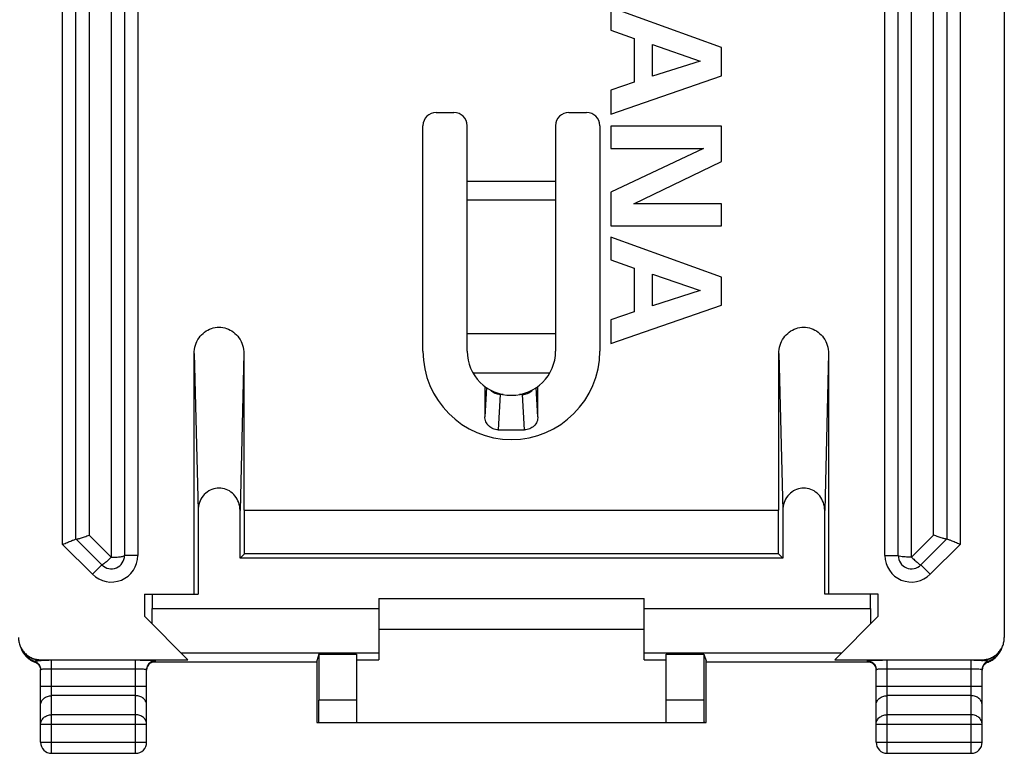
# Model space of a CAD drawing. Extents: x -9.7 to 35.1, y -18.8 to 30.2.
# Drawn here: x 12.8 to 35.1, y -18.8 to -2.2 of the extents above; entities that cross this region are included whole.
import ezdxf

# ---------------------------------------------------------------- set-up
doc = ezdxf.new("R2010")
doc.units = 0
doc.header["$LTSCALE"] = 16.335
doc.layers.get('0').update_dxf_attribs({"linetype": 'CONTINUOUS'})

msp = doc.modelspace()

# ---------------------------------------------------------------- linework, layer by layer
at = {"color": 7, "linetype": 'CONTINUOUS'}
for p, q in [((35.116, 27.55), (35.116, -16.215)), ((15.216, 25.693), (15.216, -14.359)), ((32.716, -14.359), (32.716, 25.693)), ((14.116, -13.983), (14.116, 25.317)), ((33.816, 25.317), (33.816, -13.983)), ((28.716, -2.865), (26.216, -1.961)), ((26.216, -1.961), (26.216, -2.474)), ((26.216, -2.474), (26.746, -2.661)), ((26.746, -2.661), (26.746, -3.651)), ((27.161, -2.799), (28.238, -3.17)), ((27.161, -3.516), (27.161, -2.799)), ((28.716, -3.502), (28.716, -2.865)), ((28.238, -3.17), (27.161, -3.516)), ((26.216, -4.371), (28.716, -3.502)), ((26.746, -3.651), (26.216, -3.831)), ((26.216, -3.831), (26.216, -4.371)), ((22.266, -4.333), (22.666, -4.333)), ((25.266, -4.333), (25.666, -4.333)), ((21.966, -9.733), (21.966, -4.633)), ((22.966, -9.733), (22.966, -4.633)), ((24.966, -4.633), (24.966, -9.733)), ((25.966, -4.633), (25.966, -9.733)), ((28.716, -4.645), (26.216, -4.645)), ((26.216, -4.645), (26.216, -5.147)), ((28.716, -5.441), (28.716, -4.645)), ((26.216, -5.147), (28.308, -5.147)), ((28.308, -5.147), (26.216, -6.141)), ((26.735, -6.4), (28.716, -5.441)), ((26.216, -6.141), (26.216, -6.902)), ((28.716, -6.4), (26.735, -6.4)), ((28.716, -6.902), (28.716, -6.4)), ((26.216, -6.902), (28.716, -6.902)), ((28.716, -8.059), (26.216, -7.155)), ((26.216, -7.155), (26.216, -7.668)), ((26.216, -7.668), (26.746, -7.855)), ((26.746, -7.855), (26.746, -8.845)), ((27.161, -7.993), (28.238, -8.364)), ((27.161, -8.71), (27.161, -7.993)), ((28.716, -8.696), (28.716, -8.059)), ((28.238, -8.364), (27.161, -8.71)), ((26.216, -9.565), (28.716, -8.696)), ((26.746, -8.845), (26.216, -9.025)), ((26.216, -9.025), (26.216, -9.565)), ((22.966, -9.333), (24.966, -9.333)), ((16.791, -15.233), (16.791, -9.79)), ((17.916, -9.79), (17.916, -13.333)), ((30.016, -13.333), (30.016, -9.79)), ((31.141, -9.79), (31.141, -15.233)), ((23.366, -10.533), (23.366, -11.217)), ((24.566, -11.217), (24.566, -10.533)), ((23.957, -10.733), (23.954, -10.733)), ((23.666, -11.514), (24.266, -11.514)), ((16.878, -13.337), (16.878, -15.233)), ((17.828, -14.42), (17.828, -13.337)), ((17.916, -13.333), (30.016, -13.333)), ((17.926, -14.322), (17.926, -13.333)), ((30.005, -14.322), (30.005, -13.333)), ((30.103, -13.337), (30.103, -14.42)), ((31.053, -15.233), (31.053, -13.337)), ((14.704, -14.571), (14.116, -13.983)), ((33.816, -13.983), (33.228, -14.571)), ((17.828, -14.42), (17.926, -14.322)), ((30.103, -14.42), (17.828, -14.42)), ((30.005, -14.322), (17.926, -14.322)), ((30.005, -14.322), (30.103, -14.42)), ((15.666, -15.233), (16.878, -15.233)), ((15.666, -15.233), (15.666, -15.733)), ((15.84, -15.233), (15.84, -15.558)), ((20.966, -15.333), (26.966, -15.333)), ((20.966, -15.333), (20.966, -16.715)), ((26.966, -16.715), (26.966, -15.333)), ((32.266, -15.233), (31.053, -15.233)), ((32.091, -15.558), (32.091, -15.233)), ((32.266, -15.733), (32.266, -15.233)), ((15.666, -15.733), (16.648, -16.715)), ((31.283, -16.715), (32.266, -15.733)), ((26.966, -16.033), (20.966, -16.033)), ((12.936, -16.571), (12.938, -16.573)), ((12.952, -16.593), (12.954, -16.595)), ((19.612, -16.593), (19.563, -16.741)), ((19.612, -16.593), (20.466, -16.593)), ((19.612, -16.593), (19.612, -17.633)), ((20.466, -16.593), (20.466, -18.133)), ((27.466, -16.593), (28.32, -16.593)), ((27.466, -18.133), (27.466, -16.593)), ((28.32, -16.593), (28.369, -16.741)), ((28.32, -16.593), (28.32, -17.633)), ((34.975, -16.599), (34.979, -16.593)), ((34.994, -16.573), (34.996, -16.57)), ((13.316, -16.715), (16.648, -16.715)), ((19.563, -16.768), (15.845, -16.768)), ((19.563, -16.742), (19.563, -16.741)), ((19.563, -16.742), (19.563, -18.133)), ((20.466, -16.715), (20.966, -16.715)), ((26.966, -16.715), (27.466, -16.715)), ((28.369, -16.741), (28.369, -16.742)), ((28.369, -18.133), (28.369, -16.742)), ((32.086, -16.768), (28.369, -16.768)), ((31.283, -16.715), (34.615, -16.715)), ((13.316, -18.583), (13.316, -16.937)), ((15.716, -18.583), (15.716, -16.937)), ((32.216, -18.583), (32.216, -16.937)), ((34.616, -18.583), (34.616, -16.937)), ((19.563, -18.133), (28.369, -18.133)), ((13.566, -18.833), (15.466, -18.833)), ((32.466, -18.833), (34.366, -18.833))]:
    msp.add_line(p, q, dxfattribs=at)
at = {"color": 9, "linetype": 'CONTINUOUS'}
for p, q in [((14.416, 25.617), (14.416, -13.895)), ((15.516, 25.693), (15.516, -14.359)), ((32.416, -14.359), (32.416, 25.693)), ((33.016, -14.395), (33.016, 25.73)), ((13.816, -14.107), (13.816, 25.441)), ((34.116, 25.441), (34.116, -14.107)), ((33.516, -13.895), (33.516, 25.23)), ((14.916, 5.667), (14.916, -14.395)), ((24.966, -5.894), (22.966, -5.894)), ((24.966, -6.317), (22.966, -6.317)), ((16.791, -9.79), (16.878, -13.337)), ((17.916, -9.79), (17.828, -13.337)), ((30.016, -9.79), (30.103, -13.337)), ((31.141, -9.79), (31.053, -13.337)), ((24.832, -10.233), (23.1, -10.233)), ((23.404, -10.56), (23.366, -11.217)), ((24.566, -11.217), (24.527, -10.56)), ((23.713, -10.715), (23.666, -11.514)), ((23.713, -10.715), (23.713, -10.7)), ((23.778, -10.715), (23.713, -10.715)), ((24.219, -10.715), (24.153, -10.715)), ((24.219, -10.715), (24.219, -10.7)), ((24.266, -11.514), (24.219, -10.715)), ((14.916, -14.395), (14.416, -13.895)), ((33.516, -13.895), (33.016, -14.395)), ((14.491, -14.783), (13.816, -14.107)), ((34.116, -14.107), (33.44, -14.783)), ((15.516, -14.359), (15.216, -14.359)), ((32.416, -14.359), (32.716, -14.359)), ((14.491, -14.783), (14.704, -14.571)), ((33.44, -14.783), (33.228, -14.571)), ((15.84, -15.558), (20.966, -15.558)), ((26.966, -15.558), (32.091, -15.558)), ((16.491, -16.558), (20.966, -16.558)), ((26.966, -16.558), (31.441, -16.558)), ((13.184, -16.767), (13.179, -16.748)), ((13.184, -16.767), (13.184, -16.767)), ((13.331, -16.731), (13.316, -16.715)), ((15.466, -16.729), (13.566, -16.729)), ((13.566, -18.833), (13.566, -16.729)), ((15.466, -18.833), (15.466, -16.729)), ((15.916, -16.755), (15.916, -16.737)), ((32.016, -16.737), (32.016, -16.755)), ((34.366, -16.729), (32.466, -16.729)), ((32.466, -18.833), (32.466, -16.729)), ((34.366, -18.833), (34.366, -16.729)), ((34.6, -16.731), (34.615, -16.715)), ((34.747, -16.767), (34.752, -16.748)), ((34.747, -16.767), (34.747, -16.767)), ((15.466, -16.929), (13.566, -16.929)), ((34.366, -16.929), (32.466, -16.929)), ((13.316, -17.311), (15.716, -17.311)), ((32.216, -17.311), (34.616, -17.311)), ((15.466, -17.528), (13.566, -17.528)), ((34.366, -17.528), (32.466, -17.528)), ((20.466, -17.633), (19.612, -17.633)), ((28.32, -17.633), (27.466, -17.633)), ((15.466, -17.961), (13.566, -17.961)), ((34.366, -17.961), (32.466, -17.961)), ((13.316, -18.177), (15.716, -18.177)), ((32.216, -18.177), (34.616, -18.177)), ((13.316, -18.583), (15.716, -18.583)), ((32.216, -18.583), (34.616, -18.583))]:
    msp.add_line(p, q, dxfattribs=at)
at = {"color": 7, "linetype": 'CONTINUOUS'}
for centre, radius, start, end in [((22.266, -4.633), 0.3, 90, 180), ((22.666, -4.633), 0.3, 0, 90), ((25.266, -4.633), 0.3, 90, 180), ((25.666, -4.633), 0.3, 0, 90), ((23.966, -9.733), 2, 180, 360), ((23.966, -9.733), 1, 180, 360), ((14.916, -14.359), 0.3, 225, 360), ((33.016, -14.359), 0.3, 180, 315), ((13.566, -18.583), 0.25, 180, 270), ((15.466, -18.583), 0.25, 270, 360), ((32.466, -18.583), 0.25, 180, 270), ((34.366, -18.583), 0.25, 270, 360)]:
    msp.add_arc(centre, radius, start, end, dxfattribs=at)
at = {"color": 9, "linetype": 'CONTINUOUS'}
for centre, start, end in [((14.916, -14.359), 225, 360), ((33.016, -14.359), 180, 315)]:
    msp.add_arc(centre, 0.6, start, end, dxfattribs=at)
at = {"color": 7, "linetype": 'CONTINUOUS'}
for points, knots in [([(16.791, -9.79), (16.791, -9.726), (16.81, -9.599), (16.893, -9.43), (17.02, -9.297), (17.178, -9.212), (17.353, -9.183), (17.528, -9.212), (17.686, -9.297), (17.813, -9.43), (17.896, -9.599), (17.916, -9.726), (17.916, -9.79)], [0, 0, 0, 0, 0.105814, 0.207979, 0.307914, 0.404438, 0.5, 0.595562, 0.692086, 0.792021, 0.894186, 1, 1, 1, 1]), ([(30.016, -9.79), (30.016, -9.726), (30.035, -9.599), (30.118, -9.43), (30.245, -9.297), (30.403, -9.212), (30.578, -9.183), (30.753, -9.212), (30.911, -9.297), (31.038, -9.43), (31.121, -9.599), (31.141, -9.726), (31.141, -9.79)], [0, 0, 0, 0, 0.105814, 0.207979, 0.307914, 0.404438, 0.5, 0.595562, 0.692086, 0.792021, 0.894186, 1, 1, 1, 1]), ([(23.666, -11.514), (23.646, -11.514), (23.607, -11.51), (23.55, -11.493), (23.498, -11.465), (23.452, -11.428), (23.415, -11.383), (23.387, -11.331), (23.37, -11.275), (23.366, -11.236), (23.366, -11.217)], [0, 0, 0, 0, 0.125599, 0.251107, 0.376447, 0.501567, 0.626448, 0.751109, 0.8756, 1, 1, 1, 1]), ([(24.566, -11.217), (24.566, -11.236), (24.562, -11.275), (24.545, -11.331), (24.517, -11.383), (24.479, -11.428), (24.433, -11.465), (24.381, -11.493), (24.325, -11.51), (24.285, -11.514), (24.266, -11.514)], [0, 0, 0, 0, 0.1244, 0.248891, 0.373552, 0.498434, 0.623553, 0.748893, 0.874401, 1, 1, 1, 1]), ([(17.828, -13.337), (17.828, -13.277), (17.808, -13.159), (17.723, -13.004), (17.594, -12.89), (17.436, -12.83), (17.27, -12.83), (17.113, -12.89), (16.984, -13.004), (16.898, -13.159), (16.878, -13.277), (16.878, -13.337)], [0, 0, 0, 0, 0.11743, 0.230253, 0.340674, 0.44672, 0.55328, 0.659326, 0.769747, 0.88257, 1, 1, 1, 1]), ([(31.053, -13.337), (31.053, -13.277), (31.033, -13.159), (30.948, -13.004), (30.819, -12.89), (30.661, -12.83), (30.495, -12.83), (30.338, -12.89), (30.209, -13.004), (30.123, -13.159), (30.103, -13.277), (30.103, -13.337)], [0, 0, 0, 0, 0.11743, 0.230253, 0.340674, 0.44672, 0.55328, 0.659326, 0.769747, 0.88257, 1, 1, 1, 1]), ([(13.816, -14.107), (13.852, -14.092), (13.922, -14.063), (14.013, -14.025), (14.077, -13.999), (14.107, -13.986), (14.116, -13.983)], [0, 0, 0, 0, 0.368154, 0.6915, 0.91729, 1, 1, 1, 1]), ([(14.117, -13.984), (14.124, -13.991), (14.165, -13.979), (14.225, -13.967), (14.316, -13.934), (14.381, -13.909), (14.416, -13.895)], [0, 0, 0, 0, 0.101299, 0.326895, 0.641225, 1, 1, 1, 1]), ([(33.815, -13.984), (33.807, -13.991), (33.766, -13.979), (33.707, -13.967), (33.615, -13.934), (33.55, -13.909), (33.516, -13.895)], [0, 0, 0, 0, 0.101299, 0.326895, 0.641225, 1, 1, 1, 1]), ([(34.116, -14.107), (34.079, -14.092), (34.01, -14.063), (33.918, -14.025), (33.855, -13.999), (33.824, -13.986), (33.816, -13.983)], [0, 0, 0, 0, 0.368154, 0.6915, 0.91729, 1, 1, 1, 1]), ([(15.839, -15.906), (15.839, -15.868), (15.84, -15.792), (15.84, -15.676), (15.84, -15.598), (15.84, -15.558)], [0, 0, 0, 0, 0.325438, 0.660337, 1, 1, 1, 1]), ([(32.091, -15.558), (32.091, -15.598), (32.091, -15.676), (32.092, -15.792), (32.092, -15.868), (32.092, -15.906)], [0, 0, 0, 0, 0.339663, 0.674562, 1, 1, 1, 1]), ([(12.816, -16.215), (12.816, -16.248), (12.822, -16.313), (12.851, -16.408), (12.897, -16.495), (12.939, -16.546), (12.962, -16.569)], [0, 0, 0, 0, 0.25, 0.5, 0.75, 1, 1, 1, 1]), ([(34.969, -16.569), (34.992, -16.546), (35.034, -16.495), (35.081, -16.408), (35.109, -16.313), (35.116, -16.248), (35.116, -16.215)], [0, 0, 0, 0, 0.249999, 0.499999, 0.75, 1, 1, 1, 1]), ([(12.863, -16.432), (12.87, -16.451), (12.886, -16.491), (12.912, -16.537), (12.93, -16.563), (12.936, -16.571)], [0, 0, 0, 0, 0.39121, 0.813635, 1, 1, 1, 1]), ([(12.88, -16.475), (12.894, -16.507), (12.913, -16.539), (12.934, -16.569), (12.936, -16.571)], [0, 0, 0, 0, 0.944494, 1, 1, 1, 1]), ([(35.022, -16.531), (35.036, -16.508), (35.051, -16.477), (35.064, -16.445), (35.066, -16.437)], [0, 0, 0, 0, 0.764041, 1, 1, 1, 1]), ([(12.938, -16.573), (12.939, -16.575), (12.942, -16.58), (12.947, -16.586), (12.95, -16.59), (12.951, -16.592)], [0, 0, 0, 0, 0.318717, 0.726864, 1, 1, 1, 1]), ([(12.962, -16.569), (12.985, -16.592), (13.036, -16.634), (13.123, -16.68), (13.218, -16.709), (13.283, -16.715), (13.316, -16.715)], [0, 0, 0, 0, 0.249999, 0.499999, 0.75, 1, 1, 1, 1]), ([(12.965, -16.606), (12.988, -16.632), (13.052, -16.691), (13.13, -16.731), (13.179, -16.748)], [0, 0, 0, 0, 0.399931, 1, 1, 1, 1]), ([(12.993, -16.641), (13.007, -16.657), (13.028, -16.676), (13.051, -16.694), (13.056, -16.698)], [0, 0, 0, 0, 0.746103, 1, 1, 1, 1]), ([(34.615, -16.715), (34.648, -16.715), (34.714, -16.709), (34.808, -16.68), (34.895, -16.634), (34.946, -16.592), (34.969, -16.569)], [0, 0, 0, 0, 0.25, 0.5, 0.75, 1, 1, 1, 1]), ([(34.752, -16.748), (34.801, -16.731), (34.882, -16.689), (34.948, -16.628), (34.973, -16.6)], [0, 0, 0, 0, 0.580501, 1, 1, 1, 1]), ([(34.88, -16.694), (34.893, -16.684), (34.927, -16.655), (34.958, -16.622), (34.975, -16.599)], [0, 0, 0, 0, 0.361721, 1, 1, 1, 1]), ([(34.979, -16.593), (34.981, -16.591), (34.984, -16.586), (34.989, -16.58), (34.992, -16.576), (34.993, -16.574)], [0, 0, 0, 0, 0.315319, 0.726759, 1, 1, 1, 1]), ([(34.996, -16.57), (34.997, -16.569), (35.009, -16.553), (35.019, -16.537), (35.027, -16.522)], [0, 0, 0, 0, 0.095441, 1, 1, 1, 1]), ([(13.074, -16.711), (13.08, -16.715), (13.105, -16.731), (13.139, -16.749), (13.167, -16.76), (13.174, -16.763)], [0, 0, 0, 0, 0.195893, 0.795822, 1, 1, 1, 1]), ([(13.179, -16.748), (13.199, -16.754), (13.236, -16.774), (13.281, -16.818), (13.309, -16.875), (13.316, -16.916), (13.316, -16.937)], [0, 0, 0, 0, 0.250017, 0.500021, 0.750014, 1, 1, 1, 1]), ([(13.184, -16.767), (13.189, -16.769), (13.206, -16.776), (13.221, -16.784), (13.231, -16.791)], [0, 0, 0, 0, 0.27917, 1, 1, 1, 1]), ([(13.242, -16.799), (13.249, -16.805), (13.266, -16.821), (13.286, -16.848), (13.297, -16.869), (13.3, -16.878)], [0, 0, 0, 0, 0.275694, 0.703589, 1, 1, 1, 1]), ([(13.3, -16.878), (13.302, -16.883), (13.31, -16.902), (13.314, -16.922), (13.315, -16.938)], [0, 0, 0, 0, 0.243526, 1, 1, 1, 1]), ([(15.916, -16.737), (15.916, -16.73), (15.869, -16.742), (15.823, -16.727), (15.719, -16.732), (15.601, -16.729), (15.512, -16.729), (15.466, -16.729)], [0, 0, 0, 0, 0.050286, 0.193214, 0.412912, 0.690022, 1, 1, 1, 1]), ([(15.916, -16.737), (15.89, -16.737), (15.837, -16.748), (15.771, -16.792), (15.726, -16.859), (15.716, -16.911), (15.716, -16.937)], [0, 0, 0, 0, 0.250017, 0.500024, 0.750017, 1, 1, 1, 1]), ([(15.716, -16.955), (15.716, -16.945), (15.717, -16.924), (15.722, -16.903), (15.726, -16.892)], [0, 0, 0, 0, 0.449722, 1, 1, 1, 1]), ([(15.726, -16.892), (15.728, -16.887), (15.735, -16.866), (15.754, -16.834), (15.776, -16.811), (15.788, -16.801)], [0, 0, 0, 0, 0.152365, 0.590568, 1, 1, 1, 1]), ([(15.788, -16.801), (15.799, -16.792), (15.82, -16.777), (15.855, -16.764), (15.871, -16.759), (15.886, -16.757), (15.888, -16.757)], [0, 0, 0, 0, 0.385929, 0.726021, 0.949565, 1, 1, 1, 1]), ([(32.466, -16.729), (32.419, -16.729), (32.33, -16.729), (32.212, -16.732), (32.108, -16.727), (32.062, -16.742), (32.016, -16.73), (32.016, -16.737)], [0, 0, 0, 0, 0.309978, 0.587088, 0.806786, 0.949714, 1, 1, 1, 1]), ([(32.016, -16.737), (32.042, -16.737), (32.094, -16.748), (32.161, -16.792), (32.205, -16.859), (32.216, -16.911), (32.216, -16.937)], [0, 0, 0, 0, 0.250018, 0.500025, 0.750018, 1, 1, 1, 1]), ([(32.044, -16.757), (32.043, -16.757), (32.04, -16.757), (32.056, -16.759), (32.063, -16.76), (32.069, -16.762)], [0, 0, 0, 0, 0.087193, 0.282985, 1, 1, 1, 1]), ([(32.069, -16.762), (32.077, -16.765), (32.102, -16.773), (32.121, -16.784), (32.131, -16.791)], [0, 0, 0, 0, 0.460024, 1, 1, 1, 1]), ([(32.152, -16.808), (32.155, -16.812), (32.169, -16.825), (32.189, -16.852), (32.208, -16.892), (32.214, -16.922), (32.215, -16.938)], [0, 0, 0, 0, 0.093303, 0.381075, 0.682598, 1, 1, 1, 1]), ([(34.752, -16.748), (34.733, -16.754), (34.695, -16.774), (34.651, -16.818), (34.622, -16.875), (34.616, -16.916), (34.616, -16.937)], [0, 0, 0, 0, 0.250016, 0.50002, 0.750013, 1, 1, 1, 1]), ([(34.616, -16.955), (34.616, -16.945), (34.617, -16.924), (34.622, -16.903), (34.626, -16.892)], [0, 0, 0, 0, 0.449722, 1, 1, 1, 1]), ([(34.632, -16.876), (34.638, -16.861), (34.654, -16.834), (34.676, -16.811), (34.688, -16.801)], [0, 0, 0, 0, 0.516971, 1, 1, 1, 1]), ([(34.688, -16.801), (34.699, -16.792), (34.717, -16.779), (34.739, -16.77), (34.747, -16.767)], [0, 0, 0, 0, 0.623743, 1, 1, 1, 1]), ([(19.609, -18.133), (19.612, -18.133), (19.606, -18.112), (19.613, -18.092), (19.609, -18.042), (19.611, -17.982), (19.611, -17.907), (19.612, -17.822), (19.612, -17.729), (19.612, -17.665), (19.612, -17.633)], [0, 0, 0, 0, 0.019246, 0.076158, 0.168567, 0.292926, 0.444455, 0.617334, 0.804919, 1, 1, 1, 1]), ([(28.32, -17.633), (28.32, -17.665), (28.32, -17.729), (28.32, -17.822), (28.32, -17.907), (28.32, -17.982), (28.322, -18.042), (28.319, -18.092), (28.326, -18.112), (28.319, -18.133), (28.322, -18.133)], [0, 0, 0, 0, 0.195081, 0.382666, 0.555545, 0.707074, 0.831433, 0.923842, 0.980754, 1, 1, 1, 1])]:
    msp.add_open_spline(points, degree=3, knots=knots, dxfattribs=at)
at = {"color": 9, "linetype": 'CONTINUOUS'}
for points, knots in [([(23.713, -10.715), (23.674, -10.715), (23.595, -10.7), (23.521, -10.651), (23.489, -10.616), (23.484, -10.61)], [0, 0, 0, 0, 0.452511, 0.903843, 1, 1, 1, 1]), ([(24.219, -10.715), (24.257, -10.715), (24.335, -10.7), (24.409, -10.651), (24.442, -10.616), (24.448, -10.609)], [0, 0, 0, 0, 0.445576, 0.899056, 1, 1, 1, 1]), ([(14.916, -14.395), (14.89, -14.42), (14.844, -14.464), (14.778, -14.525), (14.739, -14.55), (14.709, -14.576), (14.704, -14.571)], [0, 0, 0, 0, 0.385091, 0.705612, 0.918812, 1, 1, 1, 1]), ([(14.916, -14.395), (14.932, -14.394), (14.967, -14.392), (15.021, -14.393), (15.075, -14.391), (15.124, -14.385), (15.169, -14.379), (15.195, -14.372), (15.216, -14.364), (15.216, -14.359)], [0, 0, 0, 0, 0.162559, 0.343578, 0.52538, 0.692564, 0.836572, 0.947231, 1, 1, 1, 1]), ([(33.016, -14.395), (32.977, -14.395), (32.908, -14.393), (32.81, -14.387), (32.758, -14.377), (32.716, -14.367), (32.716, -14.359)], [0, 0, 0, 0, 0.376059, 0.695829, 0.9123, 1, 1, 1, 1]), ([(33.016, -14.395), (33.027, -14.405), (33.052, -14.427), (33.086, -14.462), (33.122, -14.496), (33.157, -14.525), (33.188, -14.551), (33.208, -14.563), (33.225, -14.574), (33.228, -14.571)], [0, 0, 0, 0, 0.167528, 0.351779, 0.53484, 0.701561, 0.843852, 0.952076, 1, 1, 1, 1]), ([(12.997, -16.602), (13.009, -16.614), (13.064, -16.658), (13.174, -16.714), (13.279, -16.731), (13.331, -16.731)], [0, 0, 0, 0, 0.142857, 0.571412, 1, 1, 1, 1]), ([(34.6, -16.731), (34.652, -16.731), (34.757, -16.714), (34.875, -16.654), (34.935, -16.603), (34.954, -16.584)], [0, 0, 0, 0, 0.400164, 0.800298, 1, 1, 1, 1]), ([(13.179, -16.748), (13.179, -16.747), (13.185, -16.746), (13.191, -16.744), (13.207, -16.743), (13.227, -16.74), (13.252, -16.737), (13.278, -16.734), (13.305, -16.732), (13.323, -16.731), (13.331, -16.731)], [0, 0, 0, 0, 0.017915, 0.073925, 0.171144, 0.307712, 0.473475, 0.653696, 0.834299, 1, 1, 1, 1]), ([(13.221, -16.784), (13.226, -16.788), (13.238, -16.796), (13.248, -16.805), (13.253, -16.809)], [0, 0, 0, 0, 0.499814, 1, 1, 1, 1]), ([(13.253, -16.809), (13.263, -16.819), (13.281, -16.839), (13.294, -16.863), (13.299, -16.875)], [0, 0, 0, 0, 0.500007, 1, 1, 1, 1]), ([(13.3, -16.878), (13.303, -16.883), (13.31, -16.903), (13.314, -16.923), (13.315, -16.937)], [0, 0, 0, 0, 0.287411, 1, 1, 1, 1]), ([(13.566, -16.729), (13.525, -16.729), (13.447, -16.73), (13.368, -16.73), (13.331, -16.731)], [0, 0, 0, 0, 0.522313, 1, 1, 1, 1]), ([(15.757, -16.833), (15.746, -16.847), (15.727, -16.88), (15.718, -16.917), (15.716, -16.937)], [0, 0, 0, 0, 0.461703, 1, 1, 1, 1]), ([(15.881, -16.758), (15.867, -16.76), (15.844, -16.767), (15.823, -16.777), (15.816, -16.781)], [0, 0, 0, 0, 0.626104, 1, 1, 1, 1]), ([(15.885, -16.756), (15.888, -16.756), (15.9, -16.758), (15.916, -16.762), (15.916, -16.755)], [0, 0, 0, 0, 0.21149, 1, 1, 1, 1]), ([(32.016, -16.755), (32.016, -16.762), (32.031, -16.758), (32.044, -16.756), (32.046, -16.756)], [0, 0, 0, 0, 0.789513, 1, 1, 1, 1]), ([(32.051, -16.758), (32.065, -16.76), (32.087, -16.767), (32.108, -16.777), (32.116, -16.781)], [0, 0, 0, 0, 0.622975, 1, 1, 1, 1]), ([(32.174, -16.833), (32.185, -16.847), (32.204, -16.88), (32.213, -16.917), (32.215, -16.937)], [0, 0, 0, 0, 0.461703, 1, 1, 1, 1]), ([(34.6, -16.731), (34.563, -16.73), (34.485, -16.73), (34.407, -16.729), (34.366, -16.729)], [0, 0, 0, 0, 0.477712, 1, 1, 1, 1]), ([(34.752, -16.748), (34.752, -16.747), (34.748, -16.746), (34.743, -16.745), (34.731, -16.743), (34.716, -16.741), (34.695, -16.739), (34.672, -16.737), (34.648, -16.734), (34.624, -16.732), (34.608, -16.731), (34.6, -16.731)], [0, 0, 0, 0, 0.013351, 0.054922, 0.128163, 0.234083, 0.369486, 0.524072, 0.689157, 0.851317, 1, 1, 1, 1]), ([(34.626, -16.892), (34.625, -16.893), (34.621, -16.907), (34.618, -16.923), (34.616, -16.937)], [0, 0, 0, 0, 0.058193, 1, 1, 1, 1]), ([(34.678, -16.809), (34.669, -16.819), (34.651, -16.839), (34.637, -16.863), (34.632, -16.875)], [0, 0, 0, 0, 0.50002, 1, 1, 1, 1]), ([(34.711, -16.784), (34.705, -16.788), (34.694, -16.796), (34.683, -16.805), (34.678, -16.809)], [0, 0, 0, 0, 0.499763, 1, 1, 1, 1]), ([(13.566, -16.929), (13.54, -16.929), (13.49, -16.929), (13.425, -16.931), (13.367, -16.93), (13.341, -16.937), (13.316, -16.933), (13.316, -16.937)], [0, 0, 0, 0, 0.309995, 0.586959, 0.806455, 0.949231, 1, 1, 1, 1]), ([(15.668, -16.933), (15.651, -16.93), (15.607, -16.931), (15.541, -16.929), (15.492, -16.929), (15.466, -16.929)], [0, 0, 0, 0, 0.272175, 0.615608, 1, 1, 1, 1]), ([(15.716, -16.937), (15.716, -16.933), (15.69, -16.937), (15.678, -16.934), (15.668, -16.933)], [0, 0, 0, 0, 0.262314, 1, 1, 1, 1]), ([(32.466, -16.929), (32.44, -16.929), (32.39, -16.929), (32.325, -16.931), (32.267, -16.93), (32.241, -16.937), (32.216, -16.933), (32.216, -16.937)], [0, 0, 0, 0, 0.309995, 0.586959, 0.806455, 0.949231, 1, 1, 1, 1]), ([(34.568, -16.933), (34.551, -16.93), (34.507, -16.931), (34.441, -16.929), (34.392, -16.929), (34.366, -16.929)], [0, 0, 0, 0, 0.272175, 0.615608, 1, 1, 1, 1]), ([(34.616, -16.937), (34.616, -16.933), (34.59, -16.937), (34.578, -16.934), (34.568, -16.933)], [0, 0, 0, 0, 0.262314, 1, 1, 1, 1]), ([(13.316, -17.744), (13.316, -17.716), (13.329, -17.657), (13.386, -17.585), (13.469, -17.538), (13.533, -17.528), (13.566, -17.528)], [0, 0, 0, 0, 0.233218, 0.4766, 0.733672, 1, 1, 1, 1]), ([(15.716, -17.744), (15.716, -17.716), (15.702, -17.657), (15.645, -17.585), (15.562, -17.538), (15.498, -17.528), (15.466, -17.528)], [0, 0, 0, 0, 0.233218, 0.4766, 0.733672, 1, 1, 1, 1]), ([(32.216, -17.744), (32.216, -17.716), (32.229, -17.657), (32.286, -17.585), (32.369, -17.538), (32.433, -17.528), (32.466, -17.528)], [0, 0, 0, 0, 0.233218, 0.4766, 0.733672, 1, 1, 1, 1]), ([(34.616, -17.744), (34.616, -17.716), (34.602, -17.657), (34.545, -17.585), (34.462, -17.538), (34.398, -17.528), (34.366, -17.528)], [0, 0, 0, 0, 0.233218, 0.4766, 0.733672, 1, 1, 1, 1]), ([(13.316, -18.177), (13.316, -18.149), (13.329, -18.09), (13.386, -18.019), (13.469, -17.971), (13.533, -17.961), (13.566, -17.961)], [0, 0, 0, 0, 0.232056, 0.475792, 0.733264, 1, 1, 1, 1]), ([(15.716, -18.177), (15.716, -18.149), (15.702, -18.09), (15.645, -18.018), (15.562, -17.971), (15.498, -17.961), (15.466, -17.961)], [0, 0, 0, 0, 0.233218, 0.4766, 0.733672, 1, 1, 1, 1]), ([(32.216, -18.177), (32.216, -18.149), (32.229, -18.09), (32.286, -18.019), (32.369, -17.971), (32.433, -17.961), (32.466, -17.961)], [0, 0, 0, 0, 0.232056, 0.475792, 0.733264, 1, 1, 1, 1]), ([(34.616, -18.177), (34.616, -18.149), (34.602, -18.09), (34.545, -18.019), (34.462, -17.971), (34.398, -17.961), (34.366, -17.961)], [0, 0, 0, 0, 0.232056, 0.475792, 0.733264, 1, 1, 1, 1])]:
    msp.add_open_spline(points, degree=3, knots=knots, dxfattribs=at)
at = {"color": 7, "linetype": 'CONTINUOUS'}
for points in [[(35.027, -16.522), (35.036, -16.507), (35.044, -16.491), (35.051, -16.475)], [(12.938, -16.573), (12.946, -16.585), (12.955, -16.596), (12.965, -16.606)], [(12.951, -16.592), (12.952, -16.592), (12.952, -16.592), (12.952, -16.593)], [(12.954, -16.595), (12.961, -16.605), (12.97, -16.616), (12.979, -16.626)], [(12.979, -16.626), (12.983, -16.631), (12.988, -16.636), (12.993, -16.641)], [(13.056, -16.698), (13.062, -16.702), (13.068, -16.707), (13.074, -16.711)], [(34.794, -16.747), (34.825, -16.732), (34.854, -16.714), (34.881, -16.694)], [(34.797, -16.746), (34.826, -16.731), (34.854, -16.714), (34.88, -16.694)], [(34.881, -16.694), (34.916, -16.666), (34.948, -16.634), (34.975, -16.599)], [(34.973, -16.6), (34.977, -16.594), (34.982, -16.589), (34.986, -16.583)], [(34.986, -16.583), (34.989, -16.58), (34.991, -16.576), (34.994, -16.573)], [(34.996, -16.57), (35, -16.565), (35.003, -16.56), (35.007, -16.555)], [(35.007, -16.555), (35.012, -16.547), (35.017, -16.539), (35.022, -16.531)], [(13.174, -16.763), (13.178, -16.764), (13.181, -16.766), (13.185, -16.767)], [(13.231, -16.791), (13.235, -16.794), (13.238, -16.797), (13.242, -16.799)], [(32.131, -16.791), (32.135, -16.794), (32.138, -16.797), (32.142, -16.799)], [(32.142, -16.799), (32.145, -16.802), (32.149, -16.805), (32.152, -16.808)], [(34.626, -16.892), (34.628, -16.887), (34.63, -16.881), (34.632, -16.876)], [(34.747, -16.767), (34.764, -16.761), (34.781, -16.754), (34.797, -16.746)], [(34.747, -16.767), (34.763, -16.761), (34.779, -16.754), (34.794, -16.747)], [(13.315, -16.938), (13.315, -16.943), (13.316, -16.949), (13.316, -16.955)], [(32.215, -16.938), (32.215, -16.943), (32.216, -16.949), (32.216, -16.955)]]:
    msp.add_open_spline(points, degree=3, dxfattribs=at)
at = {"color": 9, "linetype": 'CONTINUOUS'}
for points in [[(12.954, -16.595), (12.961, -16.605), (12.969, -16.614), (12.977, -16.624)], [(12.993, -16.641), (13.011, -16.66), (13.03, -16.678), (13.051, -16.694)], [(13.051, -16.694), (13.088, -16.722), (13.129, -16.745), (13.173, -16.762)], [(13.173, -16.762), (13.177, -16.764), (13.18, -16.765), (13.184, -16.767)], [(13.184, -16.767), (13.197, -16.771), (13.209, -16.777), (13.221, -16.784)], [(15.774, -16.813), (15.768, -16.819), (15.762, -16.826), (15.757, -16.833)], [(15.794, -16.796), (15.787, -16.801), (15.78, -16.807), (15.774, -16.813)], [(15.816, -16.781), (15.808, -16.786), (15.801, -16.791), (15.794, -16.796)], [(15.916, -16.755), (15.904, -16.755), (15.893, -16.756), (15.881, -16.758)], [(32.016, -16.755), (32.027, -16.755), (32.039, -16.756), (32.051, -16.758)], [(32.116, -16.781), (32.123, -16.786), (32.131, -16.791), (32.137, -16.796)], [(32.137, -16.796), (32.144, -16.801), (32.151, -16.807), (32.157, -16.813)], [(32.157, -16.813), (32.163, -16.819), (32.169, -16.826), (32.174, -16.833)], [(34.741, -16.769), (34.73, -16.773), (34.72, -16.779), (34.711, -16.784)], [(34.747, -16.767), (34.745, -16.768), (34.743, -16.768), (34.741, -16.769)], [(13.315, -16.937), (13.315, -16.943), (13.316, -16.949), (13.316, -16.955)], [(15.716, -16.937), (15.716, -16.943), (15.716, -16.949), (15.716, -16.955)], [(32.215, -16.937), (32.215, -16.943), (32.216, -16.949), (32.216, -16.955)], [(34.616, -16.937), (34.616, -16.943), (34.616, -16.949), (34.616, -16.955)]]:
    msp.add_open_spline(points, degree=3, dxfattribs=at)

doc.saveas('drawing.dxf')
